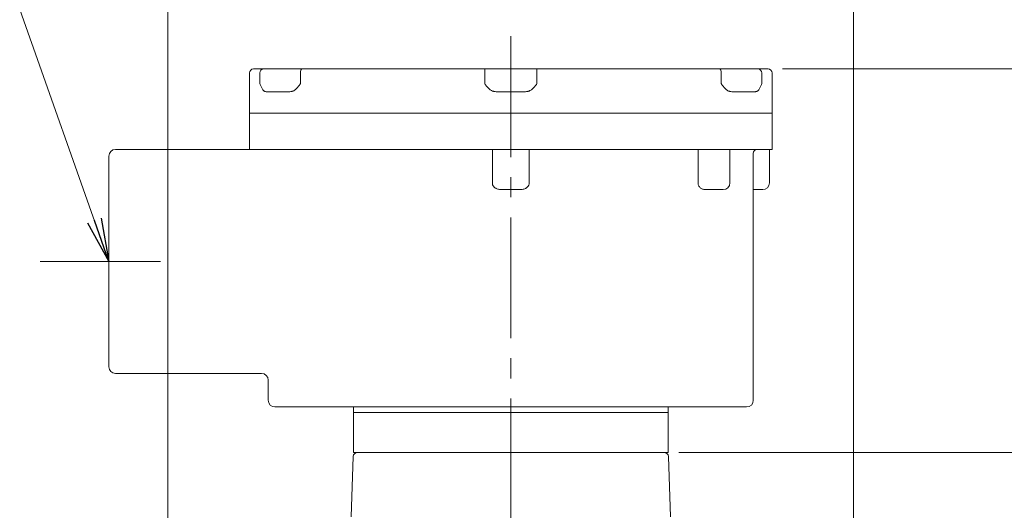
# Model space of a CAD drawing. Units: millimetres. Extents: x 0 to 3564, y 0 to 2520.
# Drawn here: x 2245 to 2980, y 1589 to 1954 of the extents above; entities that cross this region are included whole.
import ezdxf

# ---------------------------------------------------------------- set-up
doc = ezdxf.new("R2010")
doc.units = ezdxf.units.MM
doc.header["$LTSCALE"] = 120
doc.linetypes.add('CENTER2', pattern=[1.125, 0.75, -0.125, 0.125, -0.125])
doc.layers.get('0').update_dxf_attribs({"linetype": 'CONTINUOUS', "lineweight": 30})
doc.layers.get('DEFPOINTS').update_dxf_attribs({"linetype": 'CONTINUOUS'})
for name, color, linetype, lineweight in [('CENTER LINE', 1, 'CENTER2', 9), ('DIMENSION LINE', 2, 'CONTINUOUS', 13), ('OUTLINE', 3, 'CONTINUOUS', 20)]:
    doc.layers.add(name, color=color, linetype=linetype, lineweight=lineweight)
doc.styles.get("Standard").update_dxf_attribs({"font": 'romans.shx', "width": 0.8, "bigfont": 'whgtxt.shx'})
doc.dimstyles.get("Standard").update_dxf_attribs({"dimscale": 10.8, "dimtxt": 3, "dimasz": 3, "dimexe": 1, "dimexo": 1, "dimgap": 1, "dimtad": 1, "dimdec": 1, "dimzin": 9, "dimdsep": 46, "dimtxsty": 'Standard', "dimblk": 'OPEN', "dimcen": 0, "dimclrd": 256, "dimclre": 256, "dimclrt": 7, "dimadec": 1, "dimazin": 2, "dimtfac": 1, "dimtdec": 1, "dimtmove": 0, "dimatfit": 3, "dimldrblk": 'OPEN', "dimfxl": 0, "dimtolj": 1, "dimtzin": 0, "dimlwd": 9, "dimlwe": 9, "dimarcsym": 0})

# ---------------------------------------------------------------- blocks, each defined once
blk = doc.blocks.new('_Open')
at = {"color": 0, "linetype": 'ByBlock', "lineweight": -2}
for p, q in [((-1, 0.167), (0, 0)), ((-1, -0.167), (0, 0)), ((0, 0), (-1, 0))]:
    blk.add_line(p, q, dxfattribs=at)
blk = doc.blocks.new('*D16')
at = {"layer": 'DEFPOINTS', "color": 0, "transparency": 16777216}
for p in [(2726.29, 1631.82), (3149.68, 1631.82), (2861.68, 1083.82)]:
    blk.add_point(p, dxfattribs=at)
at = {"layer": 'DIMENSION LINE', "lineweight": 9, "transparency": 16777216}
for p, q in [((2737.09, 1631.82), (3160.48, 1631.82)), ((3149.68, 1116.22), (3149.68, 1599.42)), ((2872.48, 1083.82), (3160.48, 1083.82))]:
    blk.add_line(p, q, dxfattribs=at)
at = {"layer": 'DIMENSION LINE', "lineweight": 9, "transparency": 16777216, "xscale": 32.40000000000001, "yscale": 32.40000000000001, "zscale": 32.40000000000001}
for p, rotation in [((3149.68, 1631.82), 90), ((3149.68, 1083.82), 270)]:
    blk.add_blockref('_Open', p, dxfattribs=dict(at, rotation=rotation))
at = {"layer": 'DIMENSION LINE', "color": 7, "transparency": 16777216, "insert": (3122.68, 1348.82), "char_height": 32.4, "attachment_point": 5, "rotation": 90}
blk.add_mtext('\\A1;548', dxfattribs=at)
blk = doc.blocks.new('*D17')
at = {"layer": 'DEFPOINTS', "color": 0, "transparency": 16777216}
for p in [(2803.68, 1917.82), (3245.68, 1917.82), (2861.68, 1083.82)]:
    blk.add_point(p, dxfattribs=at)
at = {"layer": 'DIMENSION LINE', "lineweight": 9, "transparency": 16777216}
for p, q in [((2814.48, 1917.82), (3256.48, 1917.82)), ((3245.68, 1116.22), (3245.68, 1885.42)), ((2872.48, 1083.82), (3256.48, 1083.82))]:
    blk.add_line(p, q, dxfattribs=at)
at = {"layer": 'DIMENSION LINE', "lineweight": 9, "transparency": 16777216, "xscale": 32.40000000000001, "yscale": 32.40000000000001, "zscale": 32.40000000000001}
for p, rotation in [((3245.68, 1917.82), 90), ((3245.68, 1083.82), 270)]:
    blk.add_blockref('_Open', p, dxfattribs=dict(at, rotation=rotation))
at = {"layer": 'DIMENSION LINE', "color": 7, "transparency": 16777216, "insert": (3210.2, 1477.32), "char_height": 32.4, "attachment_point": 5, "rotation": 90}
blk.add_mtext('\\A1;(835)', dxfattribs=at)
blk = doc.blocks.new('*D18')
at = {"layer": 'DEFPOINTS', "color": 0, "transparency": 16777216}
for p in [(2867.55, 2013.82), (2355.82, 1344.39), (2867.55, 1344.39)]:
    blk.add_point(p, dxfattribs=at)
at = {"layer": 'DIMENSION LINE', "lineweight": 9, "transparency": 16777216}
for p, q in [((2355.82, 1355.19), (2355.82, 2024.62)), ((2867.55, 1355.19), (2867.55, 2024.62)), ((2388.22, 2013.82), (2835.15, 2013.82))]:
    blk.add_line(p, q, dxfattribs=at)
at = {"layer": 'DIMENSION LINE', "lineweight": 9, "transparency": 16777216, "xscale": 32.40000000000001, "yscale": 32.40000000000001, "zscale": 32.40000000000001, "rotation": 180}
blk.add_blockref('_Open', (2355.82, 2013.82), dxfattribs=at)
at = {"layer": 'DIMENSION LINE', "lineweight": 9, "transparency": 16777216, "xscale": 32.40000000000001, "yscale": 32.40000000000001, "zscale": 32.40000000000001}
blk.add_blockref('_Open', (2867.55, 2013.82), dxfattribs=at)
at = {"layer": 'DIMENSION LINE', "color": 7, "transparency": 16777216, "insert": (2611.68, 2049.3), "char_height": 32.4, "attachment_point": 5}
blk.add_mtext('\\A1;(512)', dxfattribs=at)

msp = doc.modelspace()

# ---------------------------------------------------------------- linework, layer by layer
at = {"layer": 'CENTER LINE'}
for p, q in [((2611.68, 1942.11), (2611.68, 1060.04)), ((2260.36, 1774.32), (2363.01, 1774.32))]:
    msp.add_line(p, q, dxfattribs=at)
at = {"layer": 'OUTLINE'}
for p, q in [((2416.68, 1914.82), (2416.68, 1857.82)), ((2419.68, 1917.82), (2803.68, 1917.82)), ((2424.46, 1906.82), (2424.46, 1914.82)), ((2454.62, 1914.82), (2454.62, 1906.82)), ((2592.18, 1906.82), (2592.18, 1917.82)), ((2631.18, 1906.82), (2631.18, 1917.82)), ((2768.75, 1906.82), (2768.75, 1914.82)), ((2798.91, 1914.82), (2798.91, 1906.82)), ((2806.68, 1914.82), (2806.68, 1857.82)), ((2446.84, 1900.82), (2429.13, 1900.82)), ((2622.7, 1900.82), (2600.67, 1900.82)), ((2794.24, 1900.82), (2776.52, 1900.82)), ((2806.68, 1884.82), (2416.68, 1884.82)), ((2311.68, 1695.82), (2311.68, 1852.82)), ((2316.68, 1857.82), (2806.68, 1857.82)), ((2597.94, 1857.4), (2597.94, 1832.82)), ((2625.43, 1832.82), (2625.43, 1857.4)), ((2751.47, 1857.82), (2751.47, 1832.82)), ((2775.18, 1832.82), (2775.18, 1857.82)), ((2792.68, 1670.82), (2792.68, 1854.82)), ((2804.68, 1832.82), (2804.68, 1857.82)), ((2617.68, 1827.82), (2605.68, 1827.82)), ((2757.27, 1827.83), (2757.17, 1827.83)), ((2770.18, 1827.82), (2757.21, 1827.82)), ((2792.68, 1827.82), (2799.68, 1827.82)), ((2425.68, 1690.82), (2316.68, 1690.82)), ((2430.68, 1670.82), (2430.68, 1685.82)), ((2787.68, 1665.82), (2435.68, 1665.82)), ((2494.18, 1631.82), (2494.18, 1665.82)), ((2729.18, 1661.82), (2494.18, 1661.82)), ((2729.18, 1665.82), (2729.18, 1631.82)), ((2729.18, 1631.82), (2494.18, 1631.82)), ((2494.08, 1628.92), (2492.51, 1583.82)), ((2729.29, 1628.92), (2730.86, 1583.82))]:
    msp.add_line(p, q, dxfattribs=at)
for centre, radius, start, end in [((2419.68, 1914.82), 3, 90, 180), ((2803.68, 1914.82), 3, 0, 90), ((2316.68, 1852.82), 5, 90, 180), ((2598.95, 1856.38), 1.43, 88.10574, 134.91432), ((2624.42, 1856.38), 1.43, 45.08038, 91.89955), ((2795.68, 1854.82), 3, 90, 180), ((2770.18, 1832.82), 5, 270, 0), ((2799.68, 1832.82), 5, 270, 0), ((2316.68, 1695.82), 5, 180, 270), ((2425.68, 1685.82), 5, 0, 90), ((2435.68, 1670.82), 5, 180, 270), ((2787.68, 1670.82), 5, 270, 0), ((2497.08, 1628.82), 3, 90, 178), ((2726.29, 1628.82), 3, 2, 90)]:
    msp.add_arc(centre, radius, start, end, dxfattribs=at)
for centre, major_axis, ratio, start_param, end_param in [((2427.13, 1914.82), (0, -3), 0.888932, 3.141593, 4.712389), ((2456, 1914.82), (0, -3), 0.458039, 3.141593, 4.712389), ((2767.37, 1914.82), (0, 3), 0.458039, -1.570796, 0), ((2796.24, 1914.82), (0, 3), 0.888932, -1.570796, 0), ((2797.68, 1822.82), (3.54, -3.54), 1, 3.926091, 3.932278)]:
    msp.add_ellipse(centre, major_axis=major_axis, ratio=ratio, start_param=start_param, end_param=end_param, dxfattribs=at)
for points, knots in [([(2429.13, 1900.82), (2428.86, 1900.82), (2428.59, 1900.86), (2428.21, 1900.99), (2428.08, 1901.04), (2427.83, 1901.16), (2427.71, 1901.23), (2427.35, 1901.48), (2427.13, 1901.67), (2426.69, 1902.13), (2426.49, 1902.39), (2425.92, 1903.24), (2425.59, 1903.89), (2424.99, 1905.31), (2424.72, 1906.06), (2424.46, 1906.82)], [0, 0, 0, 0, 0.125, 0.125, 0.1875, 0.1875, 0.25, 0.25, 0.375, 0.375, 0.5, 0.5, 0.75, 0.75, 1, 1, 1, 1]), ([(2454.62, 1906.82), (2454.12, 1906.06), (2453.61, 1905.31), (2452.51, 1903.89), (2451.93, 1903.24), (2450.95, 1902.39), (2450.61, 1902.13), (2449.9, 1901.67), (2449.54, 1901.48), (2448.97, 1901.23), (2448.78, 1901.16), (2448.4, 1901.04), (2448.21, 1900.99), (2447.63, 1900.86), (2447.24, 1900.82), (2446.84, 1900.82)], [0, 0, 0, 0, 0.25, 0.25, 0.5, 0.5, 0.625, 0.625, 0.75, 0.75, 0.8125, 0.8125, 0.875, 0.875, 1, 1, 1, 1]), ([(2600.67, 1900.82), (2600.21, 1900.82), (2599.76, 1900.86), (2599.1, 1900.99), (2598.88, 1901.05), (2598.45, 1901.18), (2598.23, 1901.25), (2597.6, 1901.5), (2597.19, 1901.7), (2596.42, 1902.17), (2596.04, 1902.43), (2594.99, 1903.29), (2594.38, 1903.94), (2593.52, 1904.99), (2593.24, 1905.35), (2592.71, 1906.08), (2592.44, 1906.45), (2592.18, 1906.82)], [0, 0, 0, 0, 0.125, 0.125, 0.1875, 0.1875, 0.25, 0.25, 0.375, 0.375, 0.5, 0.5, 0.75, 0.75, 0.875, 0.875, 1, 1, 1, 1]), ([(2631.18, 1906.82), (2630.92, 1906.45), (2630.66, 1906.08), (2630.13, 1905.35), (2629.85, 1904.99), (2628.99, 1903.94), (2628.37, 1903.29), (2627.32, 1902.43), (2626.95, 1902.17), (2626.17, 1901.7), (2625.77, 1901.5), (2625.14, 1901.25), (2624.92, 1901.18), (2624.49, 1901.05), (2624.27, 1900.99), (2623.6, 1900.86), (2623.16, 1900.82), (2622.7, 1900.82)], [0, 0, 0, 0, 0.125, 0.125, 0.25, 0.25, 0.5, 0.5, 0.625, 0.625, 0.75, 0.75, 0.8125, 0.8125, 0.875, 0.875, 1, 1, 1, 1]), ([(2776.52, 1900.82), (2776.13, 1900.82), (2775.74, 1900.86), (2775.16, 1900.99), (2774.97, 1901.04), (2774.59, 1901.16), (2774.39, 1901.23), (2773.83, 1901.48), (2773.47, 1901.67), (2772.76, 1902.13), (2772.42, 1902.39), (2771.44, 1903.24), (2770.85, 1903.89), (2769.76, 1905.31), (2769.25, 1906.06), (2768.75, 1906.82)], [0, 0, 0, 0, 0.125, 0.125, 0.1875, 0.1875, 0.25, 0.25, 0.375, 0.375, 0.5, 0.5, 0.75, 0.75, 1, 1, 1, 1]), ([(2798.91, 1906.82), (2798.65, 1906.06), (2798.38, 1905.31), (2797.78, 1903.89), (2797.45, 1903.24), (2796.88, 1902.39), (2796.67, 1902.13), (2796.24, 1901.67), (2796.02, 1901.48), (2795.66, 1901.23), (2795.54, 1901.16), (2795.29, 1901.04), (2795.16, 1900.99), (2794.78, 1900.86), (2794.51, 1900.82), (2794.24, 1900.82)], [0, 0, 0, 0, 0.25, 0.25, 0.5, 0.5, 0.625, 0.625, 0.75, 0.75, 0.8125, 0.8125, 0.875, 0.875, 1, 1, 1, 1]), ([(2597.94, 1832.82), (2597.94, 1832.37), (2598.01, 1831.94), (2598.21, 1831.3), (2598.29, 1831.1), (2598.49, 1830.7), (2598.6, 1830.51), (2598.85, 1830.15), (2598.99, 1829.98), (2599.29, 1829.66), (2599.45, 1829.51), (2599.78, 1829.23), (2599.96, 1829.11), (2600.32, 1828.87), (2600.51, 1828.76), (2601.1, 1828.48), (2601.5, 1828.33), (2602.32, 1828.1), (2602.74, 1828.02), (2604, 1827.84), (2604.84, 1827.82), (2605.68, 1827.82)], [0, 0, 0, 0, 0.125, 0.125, 0.1875, 0.1875, 0.25, 0.25, 0.3125, 0.3125, 0.375, 0.375, 0.4375, 0.4375, 0.5, 0.5, 0.625, 0.625, 0.75, 0.75, 1, 1, 1, 1]), ([(2617.68, 1827.82), (2618.53, 1827.82), (2619.37, 1827.84), (2620.62, 1828.01), (2621.03, 1828.09), (2621.86, 1828.33), (2622.27, 1828.47), (2622.85, 1828.76), (2623.03, 1828.86), (2623.4, 1829.1), (2623.58, 1829.23), (2624.08, 1829.64), (2624.38, 1829.96), (2624.76, 1830.5), (2624.88, 1830.7), (2625.07, 1831.09), (2625.16, 1831.29), (2625.29, 1831.71), (2625.34, 1831.93), (2625.41, 1832.37), (2625.43, 1832.59), (2625.43, 1832.82)], [0, 0, 0, 0, 0.25, 0.25, 0.375, 0.375, 0.5, 0.5, 0.5625, 0.5625, 0.625, 0.625, 0.75, 0.75, 0.8125, 0.8125, 0.875, 0.875, 0.9375, 0.9375, 1, 1, 1, 1]), ([(2751.47, 1832.82), (2751.47, 1832.44), (2751.51, 1832.07), (2751.68, 1831.34), (2751.81, 1830.98), (2752.05, 1830.49), (2752.14, 1830.33), (2752.33, 1830.03), (2752.44, 1829.88), (2752.78, 1829.46), (2753.03, 1829.21), (2753.58, 1828.78), (2753.88, 1828.59), (2754.49, 1828.28), (2754.82, 1828.16), (2755.48, 1827.98), (2755.82, 1827.91), (2756.51, 1827.83), (2756.86, 1827.82), (2757.21, 1827.82)], [0, 0, 0, 0, 0.125, 0.125, 0.25, 0.25, 0.3125, 0.3125, 0.375, 0.375, 0.5, 0.5, 0.625, 0.625, 0.75, 0.75, 0.875, 0.875, 1, 1, 1, 1])]:
    msp.add_open_spline(points, degree=3, knots=knots, dxfattribs=at)

# ---------------------------------------------------------------- dimensions: what is measured, and where the dimension line sits
at = {"layer": 'DIMENSION LINE'}
dim = msp.add_linear_dim(base=(2867.55, 2013.82), p1=(2355.82, 1344.39), p2=(2867.55, 1344.39), text='(<>)', dimstyle='Standard', override={"dimdec": 0}, dxfattribs=at)
dim.commit()
dim.dimension.update_dxf_attribs({"geometry": '*D18', "text_midpoint": (2611.68, 2049.3)})
dim = msp.add_linear_dim(base=(3245.68, 1917.82), p1=(2861.68, 1083.82), p2=(2803.68, 1917.82), angle=90, text='(835)', dimstyle='Standard', override={"dimtol": 0, "dimlim": 0, "dimtp": 0, "dimtm": 0, "dimtfac": 1, "dimtdec": 1, "dimtolj": 1, "dimtzin": 0}, dxfattribs=at)
dim.commit()
dim.dimension.update_dxf_attribs({"geometry": '*D17', "text_midpoint": (3245.68, 1477.32), "dimtype": 160})
dim = msp.add_linear_dim(base=(3149.68, 1631.82), p1=(2861.68, 1083.82), p2=(2726.29, 1631.82), angle=90, dimstyle='Standard', override={"dimtol": 0, "dimlim": 0, "dimtp": 0, "dimtm": 0, "dimtfac": 1, "dimtdec": 1, "dimtolj": 1, "dimtzin": 0}, dxfattribs=at)
dim.commit()
dim.dimension.update_dxf_attribs({"geometry": '*D16', "text_midpoint": (3149.68, 1348.82), "dimtype": 160})

# ---------------------------------------------------------------- leaders
at = {"layer": 'DIMENSION LINE', "color": 7}
msp.add_leader([(2311.68, 1774.32), (2226.9, 2013.82), (1886, 2013.82)], dimstyle='Standard', dxfattribs=at)

doc.saveas('drawing.dxf')
